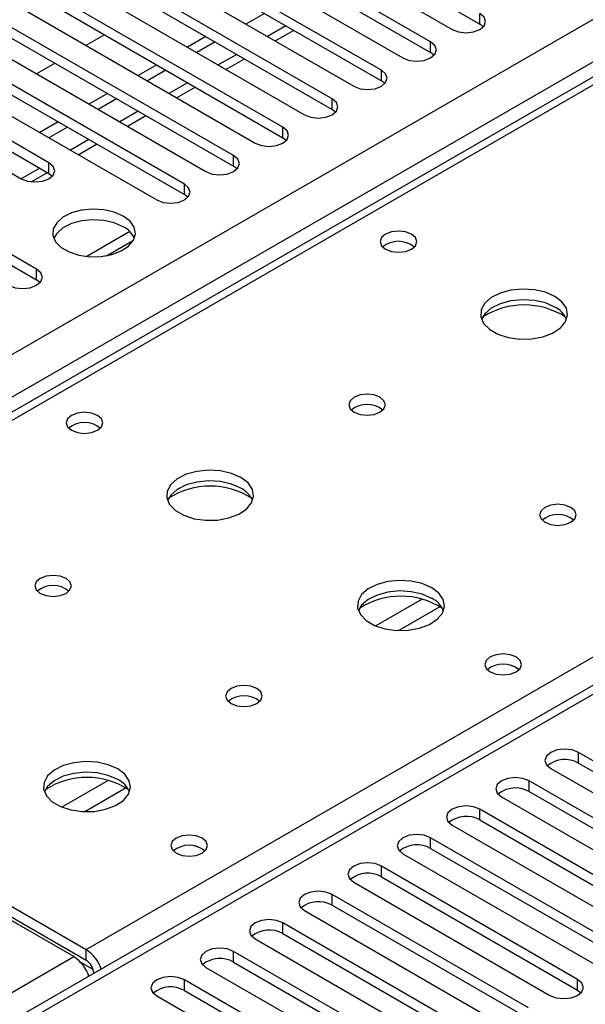
# Model space of a CAD drawing. Units: millimetres. Extents: x 4 to 11134, y 11 to 15752.
# Drawn here: x 5223 to 5288, y 3592 to 3705 of the extents above; entities that cross this region are included whole.
import ezdxf

# ---------------------------------------------------------------- set-up
doc = ezdxf.new("R2010")
doc.units = ezdxf.units.MM
doc.header["$LTSCALE"] = 53

msp = doc.modelspace()

# ---------------------------------------------------------------- linework, layer by layer
at = {"color": 8, "linetype": 'Continuous', "lineweight": 25}
for p, q in [((4916.796, 3490.633), (6137.263, 4195.194)), ((6139.384, 4191.519), (4918.918, 3486.959)), ((5891.013, 4045.485), (5173.299, 3631.157)), ((5230.221, 3598.297), (5568.749, 3793.725)), ((5568.749, 3789.439), (4983.618, 3451.65)), ((5275.458, 3704.624), (5275.458, 3705.849)), ((5253.185, 3704.419), (5251.063, 3703.195)), ((5269.801, 3701.358), (5269.801, 3702.583)), ((5247.528, 3701.154), (5245.407, 3699.929)), ((5264.144, 3698.092), (5264.144, 3699.317)), ((5241.871, 3697.888), (5239.75, 3696.664)), ((5258.488, 3694.827), (5258.488, 3696.052)), ((5236.214, 3694.623), (5234.093, 3693.398)), ((5252.831, 3691.561), (5252.831, 3692.786)), ((5230.557, 3691.357), (5228.436, 3690.132)), ((5247.174, 3688.296), (5247.174, 3689.52)), ((5225.961, 3687.479), (5225.961, 3688.704)), ((5224.9, 3688.091), (5222.779, 3686.867)), ((5241.517, 3685.03), (5241.517, 3686.255)), ((5224.546, 3675.233), (5224.546, 3676.458)), ((5268.837, 3638.544), (5263.513, 3635.471)), ((5270.877, 3637.681), (5266.144, 3634.948)), ((5286.772, 3619.717), (5286.772, 3620.942)), ((5232.775, 3617.726), (5227.45, 3614.652)), ((5281.115, 3616.452), (5281.115, 3617.677)), ((5234.815, 3616.863), (5230.081, 3614.13)), ((5275.458, 3613.186), (5275.458, 3614.411)), ((5269.801, 3609.92), (5269.801, 3611.145)), ((5264.144, 3606.655), (5264.144, 3607.88)), ((5258.488, 3603.389), (5258.488, 3604.614)), ((5252.831, 3600.123), (5252.831, 3601.348)), ((5230.221, 3597.072), (5230.221, 3598.297)), ((5247.174, 3596.858), (5247.174, 3598.083)), ((4917.68, 3417.871), (5228.807, 3597.481)), ((5231.032, 3595.992), (5229.618, 3596.808)), ((5231.105, 3595.541), (5231.11, 3595.538)), ((5241.517, 3593.592), (5241.517, 3594.817)), ((5286.683, 3593.643), (5286.683, 3594.868))]:
    msp.add_line(p, q, dxfattribs=at)
at = {"color": 7, "linetype": 'Continuous', "lineweight": 25}
for p, q in [((5889.638, 4045.621), (5171.924, 3631.294)), ((5567.249, 3789.587), (4982.209, 3451.851)), ((5248.676, 3720.084), (5275.458, 3704.624)), ((5245.495, 3719.472), (5272.276, 3704.012)), ((5269.801, 3702.583), (5243.02, 3718.044)), ((5243.02, 3716.819), (5269.801, 3701.358)), ((5239.838, 3716.207), (5266.619, 3700.746)), ((5264.144, 3699.317), (5237.363, 3714.778)), ((5237.363, 3713.553), (5264.144, 3698.092)), ((5234.181, 3712.941), (5260.962, 3697.48)), ((5258.488, 3696.052), (5231.706, 3711.512)), ((5228.524, 3709.676), (5255.306, 3694.215)), ((5231.706, 3710.288), (5258.488, 3694.827)), ((5252.831, 3692.786), (5226.049, 3708.247)), ((5222.867, 3706.41), (5249.649, 3690.949)), ((5226.049, 3707.022), (5252.831, 3691.561)), ((5250.709, 3705.848), (5248.588, 3704.624)), ((5247.174, 3689.52), (5220.392, 3704.981)), ((5275.851, 3704.318), (5275.458, 3704.624)), ((5217.21, 3703.144), (5243.992, 3687.684)), ((5220.392, 3703.756), (5247.174, 3688.296)), ((5232.325, 3703.399), (5230.204, 3702.174)), ((5243.992, 3703.195), (5241.871, 3701.971)), ((5251.942, 3702.688), (5254.064, 3703.912)), ((5245.053, 3702.583), (5242.931, 3701.358)), ((5241.517, 3686.255), (5214.735, 3701.716)), ((5246.286, 3699.422), (5248.407, 3700.646)), ((5270.195, 3701.052), (5269.801, 3701.358)), ((5211.553, 3699.879), (5238.335, 3684.418)), ((5214.735, 3700.491), (5241.517, 3685.03)), ((5226.668, 3700.133), (5224.547, 3698.909)), ((5238.335, 3699.929), (5236.214, 3698.705)), ((5225.961, 3688.704), (5209.079, 3698.45)), ((5239.396, 3699.317), (5237.275, 3698.093)), ((5209.079, 3697.225), (5225.961, 3687.479)), ((5240.629, 3696.156), (5242.75, 3697.381)), ((5264.538, 3697.786), (5264.144, 3698.092)), ((5205.897, 3696.613), (5222.779, 3686.867)), ((5232.678, 3696.664), (5230.557, 3695.439)), ((5233.739, 3696.052), (5231.618, 3694.827)), ((5234.972, 3692.891), (5237.093, 3694.115)), ((5258.881, 3694.521), (5258.488, 3694.827)), ((5227.021, 3693.398), (5224.9, 3692.174)), ((5228.082, 3692.786), (5225.961, 3691.561)), ((5224.546, 3676.458), (5197.765, 3691.919)), ((5197.765, 3690.694), (5224.546, 3675.233)), ((5229.315, 3689.625), (5231.436, 3690.85)), ((5253.224, 3691.255), (5252.831, 3691.561)), ((5247.567, 3687.99), (5247.174, 3688.296)), ((5223.923, 3686.513), (5225.779, 3687.584)), ((5225.961, 3687.479), (5226.354, 3687.173)), ((5241.91, 3684.724), (5241.517, 3685.03)), ((5235.243, 3680.789), (5230.297, 3677.933)), ((5232.56, 3678.015), (5235.674, 3679.813)), ((5224.94, 3674.927), (5224.546, 3675.233)), ((5173.299, 3631.157), (5230.221, 3598.297)), ((5228.807, 3597.481), (5171.885, 3630.341)), ((5173.299, 3629.933), (5230.221, 3597.072)), ((5309.311, 3607.931), (5286.772, 3620.942)), ((5286.772, 3619.717), (5309.311, 3606.706)), ((5283.59, 3619.105), (5306.129, 3606.094)), ((5303.654, 3604.665), (5281.115, 3617.677)), ((5277.933, 3615.84), (5300.472, 3602.828)), ((5281.115, 3616.452), (5303.654, 3603.44)), ((5297.997, 3601.399), (5275.458, 3614.411)), ((5272.276, 3612.574), (5294.815, 3599.562)), ((5275.458, 3613.186), (5297.997, 3600.175)), ((5292.34, 3598.134), (5269.801, 3611.145)), ((5266.619, 3609.308), (5289.158, 3596.297)), ((5269.801, 3609.92), (5292.34, 3596.909)), ((5286.683, 3594.868), (5264.144, 3607.88)), ((5260.963, 3606.043), (5283.502, 3593.031)), ((5264.144, 3606.655), (5286.683, 3593.643)), ((5281.027, 3591.602), (5258.488, 3604.614)), ((5258.488, 3603.389), (5281.027, 3590.378)), ((5255.306, 3602.777), (5277.845, 3589.766)), ((5275.37, 3588.337), (5252.831, 3601.348)), ((5252.831, 3600.123), (5275.37, 3587.112)), ((5249.649, 3599.511), (5272.188, 3586.5)), ((5269.713, 3585.071), (5247.174, 3598.083)), ((5247.174, 3596.858), (5269.713, 3583.846)), ((5231.105, 3595.541), (5231.105, 3595.536)), ((5243.992, 3596.246), (5266.531, 3583.234)), ((5264.056, 3581.806), (5241.517, 3594.817)), ((5241.517, 3593.592), (5264.056, 3580.581)), ((5286.683, 3593.643), (5287.077, 3593.337)), ((5238.335, 3592.98), (5260.874, 3579.969))]:
    msp.add_line(p, q, dxfattribs=at)
at = {"color": 7, "linetype": 'Continuous', "lineweight": 25, "flags": 128}
for points in [[(5272.276, 3704.012), (5273.006, 3703.73), (5273.867, 3703.631), (5274.728, 3703.73), (5275.458, 3704.012), (5275.946, 3704.433), (5276.117, 3704.93), (5275.946, 3705.427), (5275.458, 3705.849)], [(5266.619, 3700.746), (5267.349, 3700.464), (5268.21, 3700.366), (5269.071, 3700.464), (5269.801, 3700.746), (5270.289, 3701.167), (5270.46, 3701.665), (5270.289, 3702.162), (5269.801, 3702.583)], [(5260.962, 3697.48), (5261.692, 3697.199), (5262.553, 3697.1), (5263.415, 3697.199), (5264.144, 3697.48), (5264.632, 3697.902), (5264.803, 3698.399), (5264.632, 3698.896), (5264.144, 3699.317)], [(5255.306, 3694.215), (5256.036, 3693.933), (5256.897, 3693.834), (5257.758, 3693.933), (5258.488, 3694.215), (5258.975, 3694.636), (5259.147, 3695.133), (5258.975, 3695.63), (5258.488, 3696.052)], [(5249.649, 3690.949), (5250.379, 3690.668), (5251.24, 3690.569), (5252.101, 3690.668), (5252.831, 3690.949), (5253.319, 3691.371), (5253.49, 3691.868), (5253.318, 3692.365), (5252.831, 3692.786)], [(5243.992, 3687.684), (5244.722, 3687.402), (5245.583, 3687.303), (5246.444, 3687.402), (5247.174, 3687.684), (5247.662, 3688.105), (5247.833, 3688.602), (5247.662, 3689.099), (5247.174, 3689.52)], [(5222.779, 3686.867), (5223.509, 3686.586), (5224.37, 3686.487), (5225.231, 3686.586), (5225.961, 3686.867), (5226.448, 3687.288), (5226.62, 3687.786), (5226.448, 3688.283), (5225.961, 3688.704)], [(5238.335, 3684.418), (5239.065, 3684.136), (5239.926, 3684.037), (5240.787, 3684.136), (5241.517, 3684.418), (5242.005, 3684.839), (5242.176, 3685.336), (5242.005, 3685.833), (5241.517, 3686.255)], [(5234.499, 3682.571), (5233.468, 3683.022), (5232.265, 3683.296), (5230.978, 3683.372), (5229.704, 3683.246), (5228.535, 3682.925), (5227.56, 3682.434), (5226.851, 3681.81), (5226.46, 3681.098), (5226.415, 3680.352), (5226.722, 3679.626), (5227.356, 3678.975), (5228.27, 3678.447), (5229.398, 3678.081), (5230.655, 3677.904), (5231.948, 3677.93), (5233.18, 3678.156), (5234.262, 3678.565), (5235.112, 3679.128), (5235.668, 3679.802), (5235.888, 3680.538), (5235.756, 3681.281), (5235.281, 3681.976), (5234.499, 3682.571)], [(5234.499, 3681.346), (5233.468, 3681.797), (5232.265, 3682.071), (5230.978, 3682.148), (5229.704, 3682.021), (5228.535, 3681.7), (5227.56, 3681.209), (5226.851, 3680.585), (5226.511, 3680.02)], [(5267.592, 3680.489), (5266.911, 3680.752), (5266.107, 3680.844), (5265.303, 3680.752), (5264.622, 3680.489), (5264.167, 3680.095), (5264.007, 3679.632), (5264.167, 3679.168), (5264.622, 3678.774), (5265.303, 3678.512), (5266.107, 3678.419), (5266.911, 3678.512), (5267.592, 3678.774), (5268.047, 3679.168), (5268.207, 3679.632), (5268.047, 3680.096), (5267.592, 3680.489)], [(5221.365, 3674.621), (5222.094, 3674.339), (5222.956, 3674.241), (5223.817, 3674.339), (5224.546, 3674.621), (5225.034, 3675.042), (5225.205, 3675.539), (5225.034, 3676.037), (5224.546, 3676.458)], [(5284.068, 3673.345), (5282.983, 3673.82), (5281.716, 3674.108), (5280.362, 3674.189), (5279.02, 3674.055), (5277.79, 3673.718), (5276.764, 3673.201), (5276.017, 3672.544), (5275.605, 3671.794), (5275.559, 3671.009), (5275.881, 3670.245), (5276.549, 3669.56), (5277.511, 3669.004), (5278.698, 3668.619), (5280.021, 3668.433), (5281.382, 3668.459), (5282.68, 3668.697), (5283.819, 3669.128), (5284.713, 3669.721), (5285.298, 3670.431), (5285.53, 3671.205), (5285.39, 3671.987), (5284.891, 3672.719), (5284.068, 3673.345)], [(5284.068, 3672.12), (5282.983, 3672.595), (5281.716, 3672.883), (5280.362, 3672.964), (5279.02, 3672.83), (5277.79, 3672.493), (5276.764, 3671.976), (5276.017, 3671.319), (5275.646, 3670.692)], [(5263.986, 3661.752), (5263.305, 3662.015), (5262.501, 3662.107), (5261.698, 3662.015), (5261.016, 3661.752), (5260.561, 3661.359), (5260.401, 3660.895), (5260.561, 3660.431), (5261.016, 3660.037), (5261.698, 3659.775), (5262.501, 3659.682), (5263.305, 3659.775), (5263.986, 3660.037), (5264.441, 3660.431), (5264.601, 3660.895), (5264.441, 3661.359), (5263.986, 3661.752)], [(5231.53, 3659.67), (5230.848, 3659.933), (5230.045, 3660.026), (5229.241, 3659.933), (5228.56, 3659.67), (5228.104, 3659.277), (5227.944, 3658.813), (5228.104, 3658.349), (5228.56, 3657.956), (5229.241, 3657.693), (5230.044, 3657.601), (5230.848, 3657.693), (5231.53, 3657.956), (5231.985, 3658.349), (5232.145, 3658.813), (5231.985, 3659.277), (5231.53, 3659.67)], [(5248.006, 3652.527), (5246.921, 3653.001), (5245.654, 3653.29), (5244.299, 3653.37), (5242.958, 3653.237), (5241.728, 3652.899), (5240.701, 3652.382), (5239.955, 3651.725), (5239.543, 3650.976), (5239.496, 3650.19), (5239.819, 3649.427), (5240.486, 3648.741), (5241.449, 3648.186), (5242.636, 3647.8), (5243.959, 3647.614), (5245.32, 3647.641), (5246.618, 3647.879), (5247.756, 3648.31), (5248.651, 3648.902), (5249.236, 3649.612), (5249.467, 3650.387), (5249.328, 3651.169), (5248.828, 3651.9), (5248.006, 3652.527)], [(5248.006, 3651.302), (5246.921, 3651.777), (5245.654, 3652.065), (5244.299, 3652.145), (5242.958, 3652.012), (5241.728, 3651.674), (5240.701, 3651.158), (5239.955, 3650.5), (5239.584, 3649.873)], [(5285.906, 3649.098), (5285.225, 3649.36), (5284.422, 3649.453), (5283.618, 3649.36), (5282.937, 3649.098), (5282.482, 3648.704), (5282.322, 3648.24), (5282.482, 3647.776), (5282.937, 3647.383), (5283.618, 3647.12), (5284.422, 3647.028), (5285.225, 3647.12), (5285.906, 3647.383), (5286.362, 3647.776), (5286.522, 3648.24), (5286.362, 3648.704), (5285.906, 3649.098)], [(5227.924, 3640.934), (5227.242, 3641.196), (5226.439, 3641.289), (5225.635, 3641.196), (5224.954, 3640.934), (5224.499, 3640.54), (5224.339, 3640.076), (5224.499, 3639.612), (5224.954, 3639.219), (5225.635, 3638.956), (5226.439, 3638.864), (5227.242, 3638.956), (5227.924, 3639.219), (5228.379, 3639.612), (5228.539, 3640.076), (5228.379, 3640.54), (5227.924, 3640.934)], [(5269.926, 3639.872), (5268.841, 3640.347), (5267.574, 3640.636), (5266.22, 3640.716), (5264.878, 3640.582), (5263.648, 3640.245), (5262.622, 3639.728), (5261.875, 3639.071), (5261.463, 3638.322), (5261.417, 3637.536), (5261.739, 3636.772), (5262.406, 3636.087), (5263.369, 3635.531), (5264.556, 3635.146), (5265.879, 3634.96), (5267.24, 3634.987), (5268.538, 3635.225), (5269.676, 3635.656), (5270.571, 3636.248), (5271.156, 3636.958), (5271.388, 3637.733), (5271.248, 3638.515), (5270.749, 3639.246), (5269.926, 3639.872)], [(5269.926, 3638.647), (5268.841, 3639.122), (5267.574, 3639.411), (5266.22, 3639.491), (5264.878, 3639.358), (5263.648, 3639.02), (5262.622, 3638.503), (5261.875, 3637.846), (5261.504, 3637.219)], [(5279.613, 3631.913), (5278.931, 3632.175), (5278.128, 3632.268), (5277.324, 3632.175), (5276.643, 3631.913), (5276.188, 3631.519), (5276.028, 3631.055), (5276.188, 3630.591), (5276.643, 3630.198), (5277.324, 3629.935), (5278.128, 3629.843), (5278.931, 3629.935), (5279.613, 3630.198), (5280.068, 3630.591), (5280.228, 3631.055), (5280.068, 3631.519), (5279.613, 3631.913)], [(5249.844, 3628.279), (5249.163, 3628.542), (5248.359, 3628.634), (5247.555, 3628.542), (5246.874, 3628.279), (5246.419, 3627.886), (5246.259, 3627.422), (5246.419, 3626.958), (5246.874, 3626.565), (5247.555, 3626.302), (5248.359, 3626.21), (5249.163, 3626.302), (5249.844, 3626.565), (5250.299, 3626.958), (5250.459, 3627.422), (5250.299, 3627.886), (5249.844, 3628.279)], [(5286.772, 3620.942), (5286.042, 3621.224), (5285.181, 3621.323), (5284.32, 3621.224), (5283.59, 3620.942), (5283.102, 3620.521), (5282.931, 3620.024), (5283.102, 3619.527), (5283.59, 3619.105)], [(5233.864, 3619.054), (5232.779, 3619.529), (5231.512, 3619.817), (5230.157, 3619.898), (5228.815, 3619.764), (5227.586, 3619.426), (5226.559, 3618.91), (5225.813, 3618.252), (5225.401, 3617.503), (5225.354, 3616.718), (5225.677, 3615.954), (5226.344, 3615.269), (5227.307, 3614.713), (5228.494, 3614.328), (5229.817, 3614.141), (5231.177, 3614.168), (5232.475, 3614.406), (5233.614, 3614.837), (5234.509, 3615.43), (5235.094, 3616.14), (5235.325, 3616.914), (5235.186, 3617.696), (5234.686, 3618.427), (5233.864, 3619.054)], [(5233.864, 3617.829), (5232.779, 3618.304), (5231.512, 3618.592), (5230.157, 3618.673), (5228.815, 3618.539), (5227.586, 3618.202), (5226.559, 3617.685), (5225.813, 3617.028), (5225.442, 3616.4)], [(5281.115, 3617.677), (5280.385, 3617.958), (5279.524, 3618.057), (5278.663, 3617.958), (5277.933, 3617.676), (5277.445, 3617.255), (5277.274, 3616.758), (5277.445, 3616.261), (5277.933, 3615.84)], [(5275.458, 3614.411), (5274.728, 3614.692), (5273.867, 3614.791), (5273.006, 3614.692), (5272.276, 3614.411), (5271.788, 3613.989), (5271.617, 3613.492), (5271.788, 3612.995), (5272.276, 3612.574)], [(5243.55, 3611.094), (5242.869, 3611.357), (5242.065, 3611.449), (5241.262, 3611.357), (5240.58, 3611.094), (5240.125, 3610.701), (5239.965, 3610.237), (5240.125, 3609.773), (5240.58, 3609.38), (5241.262, 3609.117), (5242.065, 3609.025), (5242.869, 3609.117), (5243.55, 3609.38), (5244.006, 3609.773), (5244.165, 3610.237), (5244.006, 3610.701), (5243.55, 3611.094)], [(5269.801, 3611.145), (5269.071, 3611.427), (5268.21, 3611.526), (5267.349, 3611.427), (5266.619, 3611.145), (5266.132, 3610.724), (5265.96, 3610.227), (5266.132, 3609.73), (5266.619, 3609.308)], [(5264.144, 3607.88), (5263.415, 3608.161), (5262.553, 3608.26), (5261.693, 3608.161), (5260.962, 3607.88), (5260.475, 3607.458), (5260.303, 3606.961), (5260.475, 3606.464), (5260.963, 3606.043)], [(5258.488, 3604.614), (5257.758, 3604.896), (5256.897, 3604.994), (5256.036, 3604.896), (5255.306, 3604.614), (5254.818, 3604.193), (5254.647, 3603.696), (5254.818, 3603.198), (5255.306, 3602.777)], [(5252.831, 3601.348), (5252.101, 3601.63), (5251.24, 3601.729), (5250.379, 3601.63), (5249.649, 3601.348), (5249.161, 3600.927), (5248.99, 3600.43), (5249.161, 3599.933), (5249.649, 3599.511)], [(5247.174, 3598.083), (5246.444, 3598.364), (5245.583, 3598.463), (5244.722, 3598.364), (5243.992, 3598.083), (5243.504, 3597.661), (5243.333, 3597.164), (5243.504, 3596.667), (5243.992, 3596.246)], [(5241.517, 3594.817), (5240.787, 3595.099), (5239.926, 3595.197), (5239.065, 3595.099), (5238.335, 3594.817), (5237.847, 3594.396), (5237.676, 3593.899), (5237.847, 3593.402), (5238.335, 3592.98)], [(5283.502, 3593.031), (5284.231, 3592.75), (5285.093, 3592.651), (5285.954, 3592.75), (5286.683, 3593.031), (5287.171, 3593.453), (5287.342, 3593.95), (5287.171, 3594.447), (5286.683, 3594.868)]]:
    msp.add_lwpolyline(points, dxfattribs=at)
at = {"color": 7, "linetype": 'Continuous', "lineweight": 25}
for centre, radius, start, end in [((5233.352, 3678.974), 2.635, 23.37306, 64.1869), ((5266.107, 3676.818), 2.851, 50.5272, 129.47203), ((5280.533, 3663.567), 8.795, 57.23592, 122.76416), ((5282.86, 3669.626), 2.772, 22.61822, 64.16496), ((5262.501, 3658.081), 2.852, 50.53895, 129.46336), ((5230.045, 3656), 2.851, 50.5272, 129.47203), ((5244.47, 3642.748), 8.796, 57.2442, 122.75558), ((5246.804, 3648.813), 2.763, 22.55332, 64.22986), ((5284.422, 3645.426), 2.852, 50.5383, 129.46401), ((5226.439, 3637.263), 2.851, 50.52733, 129.4719), ((5266.39, 3630.094), 8.796, 57.24598, 122.75307), ((5268.724, 3636.159), 2.764, 22.55579, 64.22739), ((5278.129, 3628.236), 2.857, 51.02064, 129.41201), ((5278.128, 3628.242), 2.851, 50.52668, 129.47255), ((5248.359, 3624.609), 2.851, 50.52668, 129.47255), ((5285.209, 3616.939), 3.188, 60.6441, 129.14199), ((5230.328, 3609.276), 8.795, 57.23805, 122.76151), ((5232.656, 3615.334), 2.772, 22.6207, 64.16248), ((5279.552, 3613.673), 3.188, 60.65024, 129.13585), ((5273.895, 3610.407), 3.188, 60.6441, 129.14199), ((5242.065, 3607.424), 2.851, 50.52668, 129.47255), ((5242.067, 3607.417), 2.857, 51.03265, 129.40306), ((5268.239, 3607.141), 3.188, 60.64853, 129.13755), ((5262.582, 3603.876), 3.188, 60.6441, 129.14199), ((5256.925, 3600.61), 3.188, 60.64853, 129.13755), ((5251.268, 3597.345), 3.188, 60.64272, 129.14073), ((5227.928, 3594.723), 4.246, 17.96524, 57.3065), ((5226.513, 3593.907), 4.246, 17.96524, 57.3065), ((5229.186, 3595.454), 1.921, 2.60601, 57.3932), ((5245.611, 3594.079), 3.188, 60.6441, 129.14199), ((5239.954, 3590.813), 3.188, 60.65024, 129.13585)]:
    msp.add_arc(centre, radius, start, end, dxfattribs=at)

doc.saveas('drawing.dxf')
